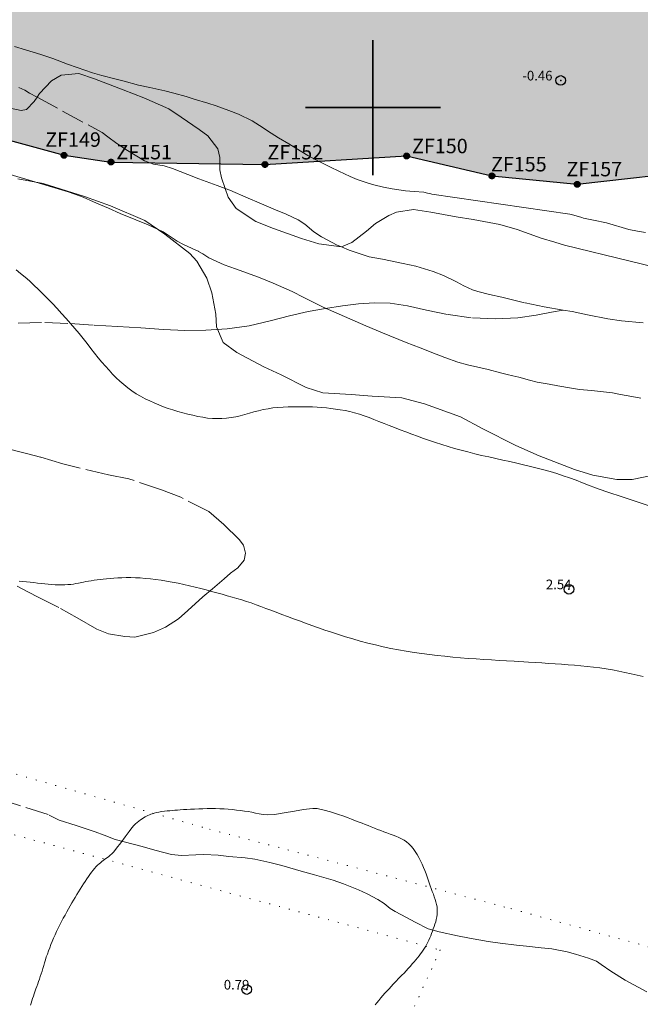
# Model space of a CAD drawing. Extents: x 504127 to 505377, y 1829900 to 1830710.
# Drawn here: x 504363 to 504428, y 1830407 to 1830509 of the extents above; entities that cross this region are included whole.
import ezdxf

# ---------------------------------------------------------------- set-up
doc = ezdxf.new("R2010")
doc.units = 0
doc.header["$MEASUREMENT"] = 0
doc.header["$PDMODE"] = 32
doc.header["$PDSIZE"] = -0.37
for name, pattern in [('ACAD_ISO02W100', [15, 12, -3]), ('DOT2', [3.175, 0, -3.175]), ('HIDDEN', [9.525, 6.35, -3.175])]:
    doc.linetypes.add(name, pattern=pattern)
for name, color, linetype in [('0BUFER', 7, 'Continuous'), ('0E20', 7, 'Continuous'), ('0VERT7', 7, 'Continuous'), ('1TODAS1K', 7, 'Continuous'), ('1VERTICE2', 7, 'Continuous'), ('ARBOLES', 90, 'Continuous'), ('BRECHA', 7, 'Continuous'), ('CERCA', 1, 'Continuous'), ('COTA FOTOGRAMETRICA', 10, 'Continuous'), ('CURVA INTERMEDIA', 17, 'Continuous'), ('CURVA MAESTRA', 17, 'Continuous'), ('DEPRESION INTERMEDIA', 7, 'Continuous'), ('SIMBOLO GRADICULA', 7, 'Continuous'), ('VEREDA', 7, 'Continuous')]:
    doc.layers.add(name, color=color, linetype=linetype)
doc.styles.add('WMF-Times New Roman0', font='TIMES.TTF')
doc.linetypes.add('ZIGZAG', pattern='A,0.00254,-5.08,[131,ltypeshp.shx,S=5.08,R=0,X=-5.08,Y=0],-10.16,[131,ltypeshp.shx,S=5.08,R=180,X=5.08,Y=0],-5.08', length=20.32254)

msp = doc.modelspace()

# ---------------------------------------------------------------- hatches: boundary and pattern name
at = {"linetype": 'Continuous'}
for color, points in [(254, [(504220.553, 1830626.553), (504216.908, 1830625.945), (504206.502, 1830621.622), (504198.266, 1830619.934), (504188.559, 1830622.053), (504161.987, 1830621.025), (504156.806, 1830619.666), (504150.327, 1830616.396), (504150.255, 1830616.384), (504150.255, 1830596.177), (504153.53, 1830596.654), (504164.946, 1830601.125), (504186.784, 1830601.969), (504198.266, 1830599.934), (504210.518, 1830602.029), (504215.214, 1830603.584), (504232.313, 1830597.572), (504236.195, 1830593.98), (504242.211, 1830590.507), (504251.238, 1830582.368), (504258.481, 1830578.098), (504262.304, 1830571.372), (504267.667, 1830558.785), (504272.908, 1830552.921), (504278.621, 1830542.199), (504282.864, 1830536.909), (504287.559, 1830532.659), (504298.652, 1830525.442), (504310.841, 1830519.904), (504317.438, 1830513.928), (504322.511, 1830510.579), (504340.847, 1830502.447), (504367.991, 1830495.049), (504372.854, 1830494.349), (504388.807, 1830494.097), (504403.487, 1830494.979), (504412.334, 1830492.918), (504421.175, 1830492.043), (504434.66, 1830493.578), (504443.733, 1830496.088), (504449.229, 1830499.177), (504457.561, 1830503.86), (504467.511, 1830497.059), (504476.647, 1830487.357), (504484.181, 1830483.021), (504494.748, 1830480.217), (504505.314, 1830479.489), (504518.858, 1830474.31), (504525.804, 1830474.31), (504533.801, 1830476.77), (504539.817, 1830480.243), (504544.282, 1830485.564), (504546.486, 1830491.452), (504566.643, 1830502.316), (504581.067, 1830514.911), (504598.904, 1830532.589), (504609.624, 1830539.96), (504617.454, 1830543.568), (504625.944, 1830545.251), (504650.208, 1830543.968), (504656.393, 1830542.974), (504668.214, 1830539.304), (504683.805, 1830531.702), (504703.039, 1830524.756), (504736.955, 1830507.839), (504745.462, 1830504.49), (504749.976, 1830499.078), (504755.992, 1830495.605), (504771.736, 1830492.774), (504776.843, 1830486.909), (504781.925, 1830482.724), (504814.863, 1830465.307), (504821.295, 1830463.061), (504830.423, 1830461.223), (504851.271, 1830452.584), (504868.16, 1830449.274), (504877.658, 1830446.609), (504882.393, 1830444.033), (504912.307, 1830433.758), (504921.513, 1830428.813), (504926.349, 1830424.904), (504931.586, 1830422.596), (504942.23, 1830415.248), (504953.377, 1830409.984), (504966.671, 1830407.6), (504978.652, 1830409.116), (504986.272, 1830403.624), (504989.637, 1830399.582), (504989.131, 1830398.823), (504981.068, 1830394.057), (504974.914, 1830388.982), (504970.021, 1830386.696), (504963.929, 1830381.331), (504958.068, 1830377.756), (504953.011, 1830371.665), (504947.026, 1830366.736), (504939.297, 1830358.432), (504935.457, 1830355.607), (504923.978, 1830343.423), (504915.508, 1830338.946), (504909.13, 1830335.12), (504898.314, 1830335.001), (504892.295, 1830332.94), (504880.96, 1830335.369), (504868.483, 1830334.92), (504861.956, 1830332.545), (504856.205, 1830327.726), (504852.732, 1830321.71), (504851.83, 1830318.343), (504851.83, 1830311.397), (504854.205, 1830304.87), (504856.29, 1830302.46), (504860.259, 1830297.87), (504866.275, 1830294.397), (504873.775, 1830292.025), (504878.41, 1830286.39), (504884.877, 1830282.147), (504919.22, 1830267.889), (504928.584, 1830266.294), (504939.809, 1830261.595), (504953.947, 1830258.25), (504970.75, 1830251.812), (504987.844, 1830246.366), (504996.086, 1830242.287), (505022.806, 1830232.868), (505035.314, 1830230.168), (505039.061, 1830227.769), (505049.171, 1830221.294), (505061.366, 1830215.929), (505075.261, 1830211.113), (505085.288, 1830203.531), (505095.079, 1830198.179), (505110.219, 1830192.509), (505138.805, 1830184.953), (505146.803, 1830181.521), (505176.954, 1830174.41), (505196.52, 1830168.553), (505215.255, 1830161.431), (505215.255, 1830182.827), (505202.949, 1830187.505), (505182.122, 1830193.74), (505151.394, 1830200.987), (505145.945, 1830203.761), (505117.233, 1830211.239), (505102.093, 1830216.909), (505096.404, 1830220.608), (505084.524, 1830229.07), (505067.915, 1830234.826), (505057.327, 1830239.555), (505050.025, 1830244.886), (505042.275, 1830249.174), (505029.455, 1830251.73), (505002.735, 1830261.149), (504995.553, 1830264.904), (504977.905, 1830270.488), (504959.624, 1830277.492), (504947.533, 1830280.043), (504933.663, 1830285.85), (504925.98, 1830286.712), (504895.394, 1830299.159), (504891.266, 1830301.711), (504887.972, 1830308.148), (504877.988, 1830311.772), (504873.115, 1830313.191), (504871.526, 1830314.87), (504871.956, 1830315.224), (504875.864, 1830314.38), (504880.96, 1830315.369), (504892.719, 1830312.028), (504895.988, 1830312.564), (504901.787, 1830315.305), (504912.701, 1830315.02), (504921.444, 1830318.489), (504926.486, 1830322.374), (504934.305, 1830326.213), (504942.534, 1830332.144), (504943.285, 1830335.263), (504946.785, 1830337.706), (504948.313, 1830340.286), (504952.548, 1830343.324), (504960.246, 1830351.537), (504968.036, 1830358.197), (504970.924, 1830362.435), (504976.577, 1830365.352), (504980.021, 1830369.375), (504985.51, 1830371.797), (504993.792, 1830378.626), (504999.061, 1830381.239), (505003.482, 1830384.619), (505008.708, 1830391.602), (505010.609, 1830399.15), (505007.939, 1830408.237), (505004.693, 1830413.005), (505004.653, 1830413.05), (504999.754, 1830418.56), (504985.754, 1830428.651), (504978.799, 1830429.605), (504968.896, 1830427.476), (504961.366, 1830428.319), (504953.593, 1830431.706), (504941.082, 1830440.344), (504936.349, 1830442.225), (504933.992, 1830444.812), (504920.339, 1830452.146), (504889.233, 1830462.827), (504885.711, 1830464.955), (504872.918, 1830468.722), (504855.118, 1830472.211), (504836.215, 1830480.524), (504827.888, 1830481.943), (504821.456, 1830484.189), (504791.925, 1830500.045), (504784.797, 1830508.229), (504781.305, 1830510.806), (504777.1, 1830512.18), (504762.832, 1830514.399), (504760.379, 1830519.167), (504757.789, 1830521.193), (504745.882, 1830525.736), (504710.926, 1830543.172), (504690.598, 1830550.513), (504675.677, 1830557.928), (504660.969, 1830562.495), (504652.329, 1830563.884), (504624.505, 1830565.355), (504611.239, 1830562.725), (504599.701, 1830557.409), (504586.097, 1830548.054), (504566.989, 1830529.117), (504553.522, 1830517.411), (504525.05, 1830503.032), (504524.344, 1830500.922), (504525.14, 1830499.25), (504527.114, 1830497.888), (504526.961, 1830495.564), (504522.331, 1830494.006), (504509.812, 1830499.302), (504498.744, 1830499.814), (504492.952, 1830500.995), (504489.503, 1830502.678), (504480.841, 1830512.113), (504468.5, 1830520.949), (504461.242, 1830524.018), (504456.061, 1830525.171), (504449.02, 1830524.975), (504444.345, 1830518.821), (504437.982, 1830515.243), (504431.703, 1830513.358), (504422.58, 1830511.994), (504416.873, 1830512.396), (504405.192, 1830515.118), (504387.607, 1830514.061), (504373.25, 1830514.345), (504346.106, 1830521.743), (504330.866, 1830528.75), (504321.787, 1830536.975), (504309.559, 1830542.206), (504298.466, 1830549.423), (504294.223, 1830554.713), (504288.424, 1830566.828), (504284.988, 1830568.785), (504280.32, 1830580.148), (504272.166, 1830594.495), (504267.895, 1830595.713), (504263.649, 1830598.051), (504259.082, 1830601.665), (504253.622, 1830608.064), (504249.051, 1830609.301), (504243.652, 1830614.351), (504234.447, 1830618.646), (504225.396, 1830620.777), (504222.004, 1830625.605)]), (174, [(504367.99, 1830494.75), (504367.94, 1830494.75), (504367.89, 1830494.77), (504367.84, 1830494.79), (504367.8, 1830494.82), (504367.76, 1830494.86), (504367.73, 1830494.9), (504367.71, 1830494.95), (504367.7, 1830495), (504367.69, 1830495.05), (504367.7, 1830495.1), (504367.71, 1830495.15), (504367.73, 1830495.2), (504367.76, 1830495.24), (504367.8, 1830495.28), (504367.84, 1830495.31), (504367.89, 1830495.33), (504367.94, 1830495.34), (504367.99, 1830495.35), (504368.04, 1830495.34), (504368.09, 1830495.33), (504368.14, 1830495.31), (504368.18, 1830495.28), (504368.22, 1830495.24), (504368.25, 1830495.2), (504368.27, 1830495.15), (504368.29, 1830495.1), (504368.29, 1830495.05), (504368.29, 1830495), (504368.27, 1830494.95), (504368.25, 1830494.9), (504368.22, 1830494.86), (504368.18, 1830494.82), (504368.14, 1830494.79), (504368.09, 1830494.77), (504368.04, 1830494.75)]), (174, [(504403.49, 1830494.68), (504403.44, 1830494.68), (504403.38, 1830494.7), (504403.34, 1830494.72), (504403.29, 1830494.75), (504403.26, 1830494.79), (504403.23, 1830494.83), (504403.21, 1830494.88), (504403.19, 1830494.93), (504403.19, 1830494.98), (504403.19, 1830495.03), (504403.21, 1830495.08), (504403.23, 1830495.13), (504403.26, 1830495.17), (504403.29, 1830495.21), (504403.34, 1830495.24), (504403.38, 1830495.26), (504403.44, 1830495.27), (504403.49, 1830495.28), (504403.54, 1830495.27), (504403.59, 1830495.26), (504403.64, 1830495.24), (504403.68, 1830495.21), (504403.72, 1830495.17), (504403.75, 1830495.13), (504403.77, 1830495.08), (504403.78, 1830495.03), (504403.79, 1830494.98), (504403.78, 1830494.93), (504403.77, 1830494.88), (504403.75, 1830494.83), (504403.72, 1830494.79), (504403.68, 1830494.75), (504403.64, 1830494.72), (504403.59, 1830494.7), (504403.54, 1830494.68)]), (174, [(504372.85, 1830494.05), (504372.8, 1830494.05), (504372.75, 1830494.07), (504372.7, 1830494.09), (504372.66, 1830494.12), (504372.62, 1830494.16), (504372.59, 1830494.2), (504372.57, 1830494.25), (504372.56, 1830494.3), (504372.55, 1830494.35), (504372.56, 1830494.4), (504372.57, 1830494.45), (504372.59, 1830494.5), (504372.62, 1830494.54), (504372.66, 1830494.58), (504372.7, 1830494.61), (504372.75, 1830494.63), (504372.8, 1830494.64), (504372.85, 1830494.65), (504372.91, 1830494.64), (504372.96, 1830494.63), (504373, 1830494.61), (504373.05, 1830494.58), (504373.08, 1830494.54), (504373.11, 1830494.5), (504373.14, 1830494.45), (504373.15, 1830494.4), (504373.15, 1830494.35), (504373.15, 1830494.3), (504373.14, 1830494.25), (504373.11, 1830494.2), (504373.08, 1830494.16), (504373.05, 1830494.12), (504373, 1830494.09), (504372.96, 1830494.07), (504372.91, 1830494.05)]), (174, [(504388.81, 1830493.8), (504388.75, 1830493.8), (504388.7, 1830493.82), (504388.66, 1830493.84), (504388.61, 1830493.87), (504388.58, 1830493.9), (504388.55, 1830493.95), (504388.53, 1830493.99), (504388.51, 1830494.04), (504388.51, 1830494.1), (504388.51, 1830494.15), (504388.53, 1830494.2), (504388.55, 1830494.25), (504388.58, 1830494.29), (504388.61, 1830494.33), (504388.66, 1830494.36), (504388.7, 1830494.38), (504388.75, 1830494.39), (504388.81, 1830494.4), (504388.86, 1830494.39), (504388.91, 1830494.38), (504388.96, 1830494.36), (504389, 1830494.33), (504389.04, 1830494.29), (504389.07, 1830494.25), (504389.09, 1830494.2), (504389.1, 1830494.15), (504389.11, 1830494.1), (504389.1, 1830494.04), (504389.09, 1830493.99), (504389.07, 1830493.95), (504389.04, 1830493.9), (504389, 1830493.87), (504388.96, 1830493.84), (504388.91, 1830493.82), (504388.86, 1830493.8)]), (174, [(504412.33, 1830492.62), (504412.28, 1830492.62), (504412.23, 1830492.64), (504412.18, 1830492.66), (504412.14, 1830492.69), (504412.1, 1830492.73), (504412.07, 1830492.77), (504412.05, 1830492.82), (504412.04, 1830492.87), (504412.03, 1830492.92), (504412.04, 1830492.97), (504412.05, 1830493.02), (504412.07, 1830493.07), (504412.1, 1830493.11), (504412.14, 1830493.15), (504412.18, 1830493.18), (504412.23, 1830493.2), (504412.28, 1830493.21), (504412.33, 1830493.22), (504412.39, 1830493.21), (504412.44, 1830493.2), (504412.48, 1830493.18), (504412.53, 1830493.15), (504412.56, 1830493.11), (504412.59, 1830493.07), (504412.62, 1830493.02), (504412.63, 1830492.97), (504412.63, 1830492.92), (504412.63, 1830492.87), (504412.62, 1830492.82), (504412.59, 1830492.77), (504412.56, 1830492.72), (504412.53, 1830492.69), (504412.48, 1830492.66), (504412.44, 1830492.64), (504412.39, 1830492.62)]), (174, [(504421.17, 1830491.74), (504421.12, 1830491.75), (504421.07, 1830491.76), (504421.02, 1830491.78), (504420.98, 1830491.81), (504420.94, 1830491.85), (504420.91, 1830491.89), (504420.89, 1830491.94), (504420.88, 1830491.99), (504420.87, 1830492.04), (504420.88, 1830492.1), (504420.89, 1830492.15), (504420.91, 1830492.19), (504420.94, 1830492.24), (504420.98, 1830492.27), (504421.02, 1830492.3), (504421.07, 1830492.33), (504421.12, 1830492.34), (504421.17, 1830492.34), (504421.23, 1830492.34), (504421.28, 1830492.33), (504421.32, 1830492.3), (504421.37, 1830492.27), (504421.4, 1830492.24), (504421.43, 1830492.19), (504421.46, 1830492.15), (504421.47, 1830492.1), (504421.47, 1830492.04), (504421.47, 1830491.99), (504421.46, 1830491.94), (504421.43, 1830491.89), (504421.4, 1830491.85), (504421.37, 1830491.81), (504421.32, 1830491.78), (504421.28, 1830491.76), (504421.23, 1830491.75)])]:
    msp.add_hatch(color=color, dxfattribs=at).paths.add_polyline_path(points)

# ---------------------------------------------------------------- linework, layer by layer
at = {"layer": '0BUFER'}
msp.add_lwpolyline([(504322.511, 1830510.579), (504340.847, 1830502.447), (504367.991, 1830495.049), (504372.854, 1830494.349), (504388.807, 1830494.097), (504403.487, 1830494.979), (504412.334, 1830492.918), (504421.175, 1830492.043), (504434.66, 1830493.578)], dxfattribs=at)
at = {"layer": '0E20', "linetype": 'Continuous', "lineweight": 20, "ltscale": 0.5}
for points in [[(504367.99, 1830495.05), (504340.85, 1830502.45)], [(504372.85, 1830494.35), (504367.99, 1830495.05)], [(504388.81, 1830494.1), (504372.85, 1830494.35)], [(504403.49, 1830494.98), (504388.81, 1830494.1)], [(504412.33, 1830492.92), (504403.49, 1830494.98)], [(504434.66, 1830493.58), (504421.17, 1830492.04)], [(504421.17, 1830492.04), (504412.33, 1830492.92)]]:
    msp.add_lwpolyline(points, dxfattribs=at)
at = {"layer": '0VERT7', "color": 174}
for points in [[(504367.99, 1830494.75), (504367.94, 1830494.75), (504367.89, 1830494.77), (504367.84, 1830494.79), (504367.8, 1830494.82), (504367.76, 1830494.86), (504367.73, 1830494.9), (504367.71, 1830494.95), (504367.7, 1830495), (504367.69, 1830495.05), (504367.7, 1830495.1), (504367.71, 1830495.15), (504367.73, 1830495.2), (504367.76, 1830495.24), (504367.8, 1830495.28), (504367.84, 1830495.31), (504367.89, 1830495.33), (504367.94, 1830495.34), (504367.99, 1830495.35), (504368.04, 1830495.34), (504368.09, 1830495.33), (504368.14, 1830495.31), (504368.18, 1830495.28), (504368.22, 1830495.24), (504368.25, 1830495.2), (504368.27, 1830495.15), (504368.29, 1830495.1), (504368.29, 1830495.05), (504368.29, 1830495), (504368.27, 1830494.95), (504368.25, 1830494.9), (504368.22, 1830494.86), (504368.18, 1830494.82), (504368.14, 1830494.79), (504368.09, 1830494.77), (504368.04, 1830494.75), (504367.99, 1830494.75)], [(504403.49, 1830494.68), (504403.44, 1830494.68), (504403.38, 1830494.7), (504403.34, 1830494.72), (504403.29, 1830494.75), (504403.26, 1830494.79), (504403.23, 1830494.83), (504403.21, 1830494.88), (504403.19, 1830494.93), (504403.19, 1830494.98), (504403.19, 1830495.03), (504403.21, 1830495.08), (504403.23, 1830495.13), (504403.26, 1830495.17), (504403.29, 1830495.21), (504403.34, 1830495.24), (504403.38, 1830495.26), (504403.44, 1830495.27), (504403.49, 1830495.28), (504403.54, 1830495.27), (504403.59, 1830495.26), (504403.64, 1830495.24), (504403.68, 1830495.21), (504403.72, 1830495.17), (504403.75, 1830495.13), (504403.77, 1830495.08), (504403.78, 1830495.03), (504403.79, 1830494.98), (504403.78, 1830494.93), (504403.77, 1830494.88), (504403.75, 1830494.83), (504403.72, 1830494.79), (504403.68, 1830494.75), (504403.64, 1830494.72), (504403.59, 1830494.7), (504403.54, 1830494.68), (504403.49, 1830494.68)], [(504372.85, 1830494.05), (504372.8, 1830494.05), (504372.75, 1830494.07), (504372.7, 1830494.09), (504372.66, 1830494.12), (504372.62, 1830494.16), (504372.59, 1830494.2), (504372.57, 1830494.25), (504372.56, 1830494.3), (504372.55, 1830494.35), (504372.56, 1830494.4), (504372.57, 1830494.45), (504372.59, 1830494.5), (504372.62, 1830494.54), (504372.66, 1830494.58), (504372.7, 1830494.61), (504372.75, 1830494.63), (504372.8, 1830494.64), (504372.85, 1830494.65), (504372.91, 1830494.64), (504372.96, 1830494.63), (504373, 1830494.61), (504373.05, 1830494.58), (504373.08, 1830494.54), (504373.11, 1830494.5), (504373.14, 1830494.45), (504373.15, 1830494.4), (504373.15, 1830494.35), (504373.15, 1830494.3), (504373.14, 1830494.25), (504373.11, 1830494.2), (504373.08, 1830494.16), (504373.05, 1830494.12), (504373, 1830494.09), (504372.96, 1830494.07), (504372.91, 1830494.05), (504372.85, 1830494.05)], [(504388.81, 1830493.8), (504388.75, 1830493.8), (504388.7, 1830493.82), (504388.66, 1830493.84), (504388.61, 1830493.87), (504388.58, 1830493.9), (504388.55, 1830493.95), (504388.53, 1830493.99), (504388.51, 1830494.04), (504388.51, 1830494.1), (504388.51, 1830494.15), (504388.53, 1830494.2), (504388.55, 1830494.25), (504388.58, 1830494.29), (504388.61, 1830494.33), (504388.66, 1830494.36), (504388.7, 1830494.38), (504388.75, 1830494.39), (504388.81, 1830494.4), (504388.86, 1830494.39), (504388.91, 1830494.38), (504388.96, 1830494.36), (504389, 1830494.33), (504389.04, 1830494.29), (504389.07, 1830494.25), (504389.09, 1830494.2), (504389.1, 1830494.15), (504389.11, 1830494.1), (504389.1, 1830494.04), (504389.09, 1830493.99), (504389.07, 1830493.95), (504389.04, 1830493.9), (504389, 1830493.87), (504388.96, 1830493.84), (504388.91, 1830493.82), (504388.86, 1830493.8), (504388.81, 1830493.8)], [(504412.33, 1830492.62), (504412.28, 1830492.62), (504412.23, 1830492.64), (504412.18, 1830492.66), (504412.14, 1830492.69), (504412.1, 1830492.73), (504412.07, 1830492.77), (504412.05, 1830492.82), (504412.04, 1830492.87), (504412.03, 1830492.92), (504412.04, 1830492.97), (504412.05, 1830493.02), (504412.07, 1830493.07), (504412.1, 1830493.11), (504412.14, 1830493.15), (504412.18, 1830493.18), (504412.23, 1830493.2), (504412.28, 1830493.21), (504412.33, 1830493.22), (504412.39, 1830493.21), (504412.44, 1830493.2), (504412.48, 1830493.18), (504412.53, 1830493.15), (504412.56, 1830493.11), (504412.59, 1830493.07), (504412.62, 1830493.02), (504412.63, 1830492.97), (504412.63, 1830492.92), (504412.63, 1830492.87), (504412.62, 1830492.82), (504412.59, 1830492.77), (504412.56, 1830492.72), (504412.53, 1830492.69), (504412.48, 1830492.66), (504412.44, 1830492.64), (504412.39, 1830492.62), (504412.33, 1830492.62)], [(504421.17, 1830491.74), (504421.12, 1830491.75), (504421.07, 1830491.76), (504421.02, 1830491.78), (504420.98, 1830491.81), (504420.94, 1830491.85), (504420.91, 1830491.89), (504420.89, 1830491.94), (504420.88, 1830491.99), (504420.87, 1830492.04), (504420.88, 1830492.1), (504420.89, 1830492.15), (504420.91, 1830492.19), (504420.94, 1830492.24), (504420.98, 1830492.27), (504421.02, 1830492.3), (504421.07, 1830492.33), (504421.12, 1830492.34), (504421.17, 1830492.34), (504421.23, 1830492.34), (504421.28, 1830492.33), (504421.32, 1830492.3), (504421.37, 1830492.27), (504421.4, 1830492.24), (504421.43, 1830492.19), (504421.46, 1830492.15), (504421.47, 1830492.1), (504421.47, 1830492.04), (504421.47, 1830491.99), (504421.46, 1830491.94), (504421.43, 1830491.89), (504421.4, 1830491.85), (504421.37, 1830491.81), (504421.32, 1830491.78), (504421.28, 1830491.76), (504421.23, 1830491.75), (504421.17, 1830491.74)]]:
    msp.add_lwpolyline(points, dxfattribs=at)
at = {"layer": 'ARBOLES', "color": 3, "linetype": 'ZIGZAG', "lineweight": 9, "ltscale": 0.05}
for points in [[(504360.574, 1830500.319), (504363.533, 1830499.699), (504364.111, 1830499.792), (504364.883, 1830500.62), (504365.196, 1830501.065), (504365.461, 1830501.442), (504366.693, 1830502.765), (504367.704, 1830503.363), (504369.507, 1830503.533), (504371.142, 1830502.973), (504374.104, 1830501.842), (504376.25, 1830501.018), (504378.844, 1830499.871), (504380.12, 1830498.996), (504381.992, 1830497.709), (504382.901, 1830497.086), (504383.928, 1830495.728), (504384.128, 1830494.833), (504384.136, 1830493.559), (504384.307, 1830492.731), (504384.687, 1830491.604), (504384.984, 1830490.725), (504385.837, 1830489.538), (504387.882, 1830488.177), (504389.687, 1830487.463), (504392.592, 1830486.409), (504394.39, 1830485.863), (504396.737, 1830485.557), (504397.828, 1830486.021), (504399.322, 1830487.198), (504400.262, 1830487.967), (504401.652, 1830488.807), (504402.435, 1830489.143), (504404.22, 1830489.435), (504405.988, 1830489.163), (504408.636, 1830488.658), (504410.405, 1830488.402), (504413.143, 1830487.863), (504414.943, 1830487.365), (504417.432, 1830486.467), (504418.84, 1830486.029), (504419.872, 1830485.737), (504433.46, 1830482.409)], [(504429.061, 1830461.873), (504426.852, 1830461.435), (504425.296, 1830461.437), (504422.775, 1830461.887), (504420.876, 1830462.484), (504417.238, 1830463.894), (504414.811, 1830464.965), (504411.379, 1830466.707), (504409.074, 1830467.922), (504405.353, 1830469.288), (504402.995, 1830469.915), (504399.923, 1830470.076), (504397.759, 1830470.233), (504394.812, 1830470.432), (504393.087, 1830470.972), (504390.494, 1830472.305), (504388.682, 1830473.125), (504385.881, 1830474.588), (504384.493, 1830475.654), (504383.786, 1830477.272), (504383.719, 1830478.564), (504383.301, 1830480.798), (504382.802, 1830482.318), (504381.76, 1830484.061), (504381.017, 1830484.871), (504378.443, 1830486.887), (504376.361, 1830488.283), (504372.792, 1830489.826), (504370.099, 1830490.792), (504365.837, 1830492.133), (504363.191, 1830492.626)]]:
    msp.add_lwpolyline(points, dxfattribs=at)
at = {"layer": 'BRECHA', "color": 1, "linetype": 'HIDDEN', "lineweight": 5, "ltscale": 0.4, "elevation": 0.003}
msp.add_lwpolyline([(504423.67, 1830411.168), (504424.651, 1830410.444), (504426.137, 1830409.524), (504428.849, 1830408.06), (504430.093, 1830407.598), (504431.344, 1830407.249), (504432.93, 1830406.824), (504434.547, 1830406.402), (504436.091, 1830405.949), (504437.453, 1830405.491), (504438.736, 1830404.988), (504439.826, 1830404.531), (504440.691, 1830404.193), (504441.45, 1830403.895), (504442.131, 1830403.628), (504442.666, 1830403.374), (504442.881, 1830403.271)], dxfattribs=at)
at = {"layer": 'CERCA', "color": 1, "linetype": 'DOT2', "lineweight": 20, "ltscale": 0.3, "elevation": 0.003}
for points in [[(504150.255, 1830499.248), (504154.091, 1830497.619), (504170.285, 1830491.908), (504214.641, 1830477.075), (504254.895, 1830463.686), (504278.533, 1830456.21), (504278.683, 1830456.162), (504308.736, 1830446.657), (504350.887, 1830434.326), (504383.051, 1830425.182), (504414.307, 1830416.945), (504468.186, 1830401.96)], [(504387.029, 1830370.293), (504385.692, 1830367.422), (504366.468, 1830373.754), (504364.757, 1830374.469), (504347, 1830380.685), (504343.777, 1830382.992), (504338.507, 1830383.334), (504328.622, 1830386.332), (504345.567, 1830429.274), (504406.971, 1830412.655), (504392.297, 1830380.49)]]:
    msp.add_lwpolyline(points, dxfattribs=at)
at = {"layer": 'COTA FOTOGRAMETRICA'}
for p in [(504419.462, 1830502.811, -0.465), (504420.314, 1830450.059, 2.537), (504386.929, 1830408.555, 0.79)]:
    msp.add_point(p, dxfattribs=at)
at = {"layer": 'CURVA INTERMEDIA', "color": 17, "linetype": 'Continuous', "lineweight": 9}
for points, elevation in [([(504427.779, 1830469.858), (504426.844, 1830470.046), (504425.648, 1830470.266), (504424.836, 1830470.433), (504423.596, 1830470.555), (504422.637, 1830470.654), (504421.411, 1830470.77), (504420.586, 1830470.904), (504419.176, 1830471.152), (504418.264, 1830471.315), (504417.011, 1830471.545), (504416.224, 1830471.72), (504415.114, 1830472.037), (504414.499, 1830472.172), (504414.37, 1830472.222), (504414.06, 1830472.299), (504413.238, 1830472.51), (504411.961, 1830472.848), (504411.19, 1830473.005), (504409.813, 1830473.311), (504408.809, 1830473.603), (504407.441, 1830474.103), (504406.54, 1830474.448), (504404.912, 1830475.093), (504403.431, 1830475.653), (504400.999, 1830476.655), (504399.257, 1830477.36), (504396.499, 1830478.581), (504394.834, 1830479.317), (504392.842, 1830480.323), (504391.634, 1830480.935), (504389.66, 1830481.791), (504388.15, 1830482.401), (504385.756, 1830483.262), (504384.583, 1830483.685), (504383.012, 1830484.407), (504382.357, 1830484.821), (504381.935, 1830485.089), (504381.928, 1830485.113), (504381.64, 1830485.204), (504380.358, 1830485.796), (504379.72, 1830486.143), (504378.883, 1830486.693), (504378.253, 1830487.103), (504376.715, 1830487.855), (504375.422, 1830488.375), (504373.824, 1830489.013), (504372.599, 1830489.556), (504371.764, 1830489.93), (504371.029, 1830490.238), (504369.959, 1830490.699), (504369.1, 1830491.011), (504368.431, 1830491.25), (504368.064, 1830491.365), (504353.692, 1830495.661)], 1.05), ([(504428.849, 1830458.633), (504426.022, 1830459.556), (504424.154, 1830460.185), (504423.061, 1830460.575), (504422.353, 1830460.847), (504421.704, 1830461.1), (504421.05, 1830461.351), (504420.39, 1830461.595), (504419.726, 1830461.828), (504419.057, 1830462.048), (504418.382, 1830462.253), (504417.701, 1830462.443), (504417.013, 1830462.622), (504416.318, 1830462.793), (504415.614, 1830462.959), (504414.903, 1830463.124), (504414.184, 1830463.286), (504413.459, 1830463.448), (504412.73, 1830463.61), (504411.999, 1830463.774), (504411.269, 1830463.941), (504410.546, 1830464.113), (504409.834, 1830464.29), (504409.137, 1830464.473), (504408.455, 1830464.664), (504407.786, 1830464.86), (504407.13, 1830465.062), (504406.486, 1830465.269), (504405.854, 1830465.481), (504405.234, 1830465.698), (504404.623, 1830465.919), (504404.018, 1830466.141), (504403.419, 1830466.365), (504402.828, 1830466.588), (504402.251, 1830466.811), (504401.693, 1830467.032), (504401.152, 1830467.251), (504400.624, 1830467.464), (504400.107, 1830467.669), (504399.597, 1830467.864), (504399.094, 1830468.045), (504398.595, 1830468.21), (504398.098, 1830468.356), (504397.604, 1830468.482), (504397.111, 1830468.587), (504396.621, 1830468.673), (504396.136, 1830468.745), (504395.655, 1830468.805), (504395.178, 1830468.856), (504394.7, 1830468.897), (504394.219, 1830468.929), (504393.734, 1830468.954), (504393.243, 1830468.972), (504392.747, 1830468.983), (504392.244, 1830468.987), (504391.732, 1830468.984), (504391.212, 1830468.973), (504390.687, 1830468.95), (504390.163, 1830468.911), (504389.644, 1830468.854), (504389.134, 1830468.779), (504388.634, 1830468.684), (504388.146, 1830468.572), (504387.667, 1830468.447), (504387.195, 1830468.314), (504386.724, 1830468.179), (504386.254, 1830468.051), (504385.779, 1830467.939), (504385.299, 1830467.852), (504384.816, 1830467.791), (504384.333, 1830467.755), (504383.851, 1830467.746), (504383.367, 1830467.764), (504382.874, 1830467.81), (504382.368, 1830467.887), (504381.852, 1830467.986), (504381.331, 1830468.1), (504380.809, 1830468.223), (504380.29, 1830468.354), (504379.778, 1830468.494), (504379.276, 1830468.646), (504378.784, 1830468.808), (504378.298, 1830468.984), (504377.817, 1830469.172), (504377.341, 1830469.373), (504376.867, 1830469.587), (504376.396, 1830469.814), (504375.929, 1830470.06), (504375.47, 1830470.327), (504375.022, 1830470.621), (504374.589, 1830470.938), (504374.174, 1830471.273), (504373.779, 1830471.622), (504373.399, 1830471.986), (504373.026, 1830472.365), (504372.653, 1830472.761), (504372.281, 1830473.176), (504371.906, 1830473.609), (504371.53, 1830474.063), (504371.15, 1830474.536), (504370.764, 1830475.026), (504370.371, 1830475.53), (504369.967, 1830476.044), (504369.549, 1830476.564), (504369.116, 1830477.086), (504368.669, 1830477.609), (504368.209, 1830478.131), (504367.739, 1830478.653), (504367.261, 1830479.171), (504366.778, 1830479.684), (504366.292, 1830480.189), (504365.809, 1830480.681), (504365.334, 1830481.153), (504364.871, 1830481.601), (504364.413, 1830482.026), (504363.955, 1830482.428), (504363.49, 1830482.81), (504363.018, 1830483.172)], 2.057), ([(504363.344, 1830450.888), (504363.731, 1830450.856), (504364.114, 1830450.823), (504364.495, 1830450.788), (504364.873, 1830450.749), (504365.248, 1830450.705), (504365.62, 1830450.659), (504365.989, 1830450.616), (504366.353, 1830450.579), (504366.713, 1830450.55), (504367.067, 1830450.529), (504367.415, 1830450.517), (504367.752, 1830450.514), (504368.077, 1830450.521), (504368.385, 1830450.538), (504368.679, 1830450.564), (504368.958, 1830450.599), (504369.224, 1830450.642), (504369.483, 1830450.691), (504369.999, 1830450.796), (504370.263, 1830450.848), (504370.535, 1830450.898), (504370.815, 1830450.944), (504371.106, 1830450.988), (504371.407, 1830451.029), (504371.722, 1830451.069), (504372.052, 1830451.107), (504372.398, 1830451.142), (504372.764, 1830451.175), (504373.149, 1830451.205), (504373.556, 1830451.23), (504373.983, 1830451.25), (504374.431, 1830451.262), (504374.898, 1830451.263), (504375.383, 1830451.251), (504375.885, 1830451.225), (504376.403, 1830451.185), (504376.936, 1830451.131), (504377.483, 1830451.064), (504378.047, 1830450.985), (504378.625, 1830450.894), (504379.213, 1830450.792), (504379.805, 1830450.679), (504380.398, 1830450.555), (504380.987, 1830450.421), (504381.572, 1830450.279), (504382.152, 1830450.131), (504382.723, 1830449.98), (504383.285, 1830449.83), (504383.834, 1830449.681), (504384.371, 1830449.536), (504384.896, 1830449.392), (504385.408, 1830449.25), (504385.911, 1830449.106), (504386.407, 1830448.957), (504386.899, 1830448.799), (504387.392, 1830448.633), (504387.888, 1830448.457), (504388.39, 1830448.272), (504388.904, 1830448.079), (504389.433, 1830447.877), (504389.983, 1830447.668), (504390.552, 1830447.451), (504391.143, 1830447.228), (504391.755, 1830447), (504392.384, 1830446.769), (504393.027, 1830446.535), (504393.68, 1830446.301), (504394.345, 1830446.067), (504395.022, 1830445.832), (504395.713, 1830445.597), (504396.421, 1830445.364), (504397.151, 1830445.134), (504397.905, 1830444.91), (504398.678, 1830444.692), (504399.464, 1830444.483), (504400.259, 1830444.284), (504401.058, 1830444.098), (504401.86, 1830443.927), (504402.662, 1830443.773), (504403.463, 1830443.633), (504404.263, 1830443.508), (504405.062, 1830443.394), (504405.86, 1830443.292), (504406.66, 1830443.198), (504407.462, 1830443.112), (504408.267, 1830443.033), (504409.074, 1830442.96), (504409.884, 1830442.893), (504410.691, 1830442.831), (504411.495, 1830442.775), (504412.29, 1830442.724), (504413.077, 1830442.676), (504413.855, 1830442.631), (504414.623, 1830442.588), (504416.111, 1830442.505), (504416.825, 1830442.462), (504417.52, 1830442.419), (504418.205, 1830442.372), (504418.884, 1830442.323), (504419.558, 1830442.273), (504420.226, 1830442.223), (504420.889, 1830442.174), (504421.549, 1830442.122), (504422.207, 1830442.061), (504422.866, 1830441.988), (504423.524, 1830441.901), (504424.18, 1830441.802), (504424.832, 1830441.692), (504425.478, 1830441.571), (504426.118, 1830441.441), (504426.753, 1830441.304), (504427.383, 1830441.16), (504428.009, 1830441.01)], 2.057)]:
    msp.add_lwpolyline(points, dxfattribs=dict(at, elevation=elevation))
at = {"layer": 'CURVA MAESTRA', "color": 17, "linetype": 'Continuous', "lineweight": 13, "elevation": 0.026}
for points in [[(504362.851, 1830506.337), (504363.99, 1830505.998), (504365.595, 1830505.505), (504366.815, 1830505.09), (504368.337, 1830504.509), (504369.363, 1830504.148), (504370.955, 1830503.605), (504371.92, 1830503.311), (504373.271, 1830502.966), (504374.21, 1830502.732), (504375.712, 1830502.312), (504376.898, 1830502.064), (504378.432, 1830501.725), (504379.37, 1830501.502), (504380.65, 1830501.146), (504381.485, 1830500.882), (504382.9, 1830500.462), (504383.767, 1830500.185), (504385.066, 1830499.707), (504386.069, 1830499.3), (504387.486, 1830498.617), (504388.258, 1830498.124), (504389.469, 1830497.335), (504390.219, 1830496.868), (504391.273, 1830496.239), (504392.007, 1830495.788)], [(504392.007, 1830495.788), (504393.255, 1830495.023), (504394.169, 1830494.53), (504395.6, 1830493.814), (504396.466, 1830493.406), (504397.651, 1830492.846), (504398.362, 1830492.547), (504399.419, 1830492.18), (504400.087, 1830491.98), (504401.108, 1830491.731), (504401.984, 1830491.576), (504403.361, 1830491.369), (504404.268, 1830491.29), (504405.263, 1830491.215), (504405.672, 1830491.138), (504405.989, 1830491.053), (504406.112, 1830491.016), (504420.424, 1830488.93), (504420.594, 1830488.902), (504421.66, 1830488.586), (504421.822, 1830488.523), (504422.848, 1830488.315), (504424.201, 1830488.046), (504426.528, 1830487.365), (504427.432, 1830487.183), (504428.266, 1830487.045)]]:
    msp.add_lwpolyline(points, dxfattribs=at)
at = {"layer": 'DEPRESION INTERMEDIA', "color": 17, "linetype": 'Continuous', "lineweight": 9, "elevation": 1.016}
for points in [[(504364.501, 1830406.93), (504364.574, 1830407.158), (504364.65, 1830407.386), (504364.729, 1830407.617), (504364.812, 1830407.855), (504364.899, 1830408.104), (504365.08, 1830408.619), (504365.171, 1830408.877), (504365.262, 1830409.134), (504365.352, 1830409.389), (504365.441, 1830409.644), (504365.53, 1830409.903), (504365.619, 1830410.173), (504365.707, 1830410.458), (504365.795, 1830410.752), (504365.881, 1830411.047), (504365.965, 1830411.339), (504366.054, 1830411.631), (504366.15, 1830411.929), (504366.26, 1830412.236), (504366.38, 1830412.553), (504366.507, 1830412.879), (504366.638, 1830413.212), (504366.773, 1830413.551), (504366.914, 1830413.893), (504367.063, 1830414.237), (504367.22, 1830414.583), (504367.385, 1830414.927), (504367.559, 1830415.27), (504367.737, 1830415.61), (504367.916, 1830415.948), (504368.091, 1830416.282), (504368.264, 1830416.61), (504368.436, 1830416.928), (504368.609, 1830417.235), (504368.785, 1830417.533), (504368.963, 1830417.824), (504369.142, 1830418.113), (504369.321, 1830418.399), (504369.495, 1830418.683), (504369.664, 1830418.965), (504369.829, 1830419.241), (504369.995, 1830419.51), (504370.166, 1830419.769), (504370.339, 1830420.018), (504370.51, 1830420.26), (504370.677, 1830420.494), (504370.839, 1830420.719), (504370.999, 1830420.929), (504371.159, 1830421.121), (504371.316, 1830421.295), (504371.47, 1830421.45), (504371.62, 1830421.585), (504371.767, 1830421.705), (504371.91, 1830421.816), (504372.053, 1830421.922), (504372.194, 1830422.026), (504372.336, 1830422.13), (504372.478, 1830422.238), (504372.623, 1830422.351), (504372.772, 1830422.473), (504372.932, 1830422.618), (504373.141, 1830422.841), (504373.444, 1830423.212), (504373.861, 1830423.763), (504374.324, 1830424.387), (504374.737, 1830424.944), (504375.032, 1830425.328), (504375.237, 1830425.57), (504375.4, 1830425.737), (504375.564, 1830425.883), (504375.733, 1830426.021), (504375.903, 1830426.149), (504376.07, 1830426.266), (504376.232, 1830426.372), (504376.389, 1830426.464), (504376.541, 1830426.543), (504376.689, 1830426.611), (504376.833, 1830426.67), (504376.978, 1830426.726), (504377.138, 1830426.781), (504377.327, 1830426.837), (504377.557, 1830426.898), (504377.82, 1830426.957), (504378.104, 1830427.009), (504378.395, 1830427.047), (504378.684, 1830427.076), (504378.959, 1830427.099), (504379.216, 1830427.121), (504379.468, 1830427.143), (504379.735, 1830427.165), (504380.033, 1830427.189), (504380.364, 1830427.213), (504380.724, 1830427.234), (504381.113, 1830427.251), (504381.522, 1830427.266), (504381.947, 1830427.281), (504382.379, 1830427.297), (504382.816, 1830427.312), (504383.256, 1830427.32), (504383.695, 1830427.319), (504384.134, 1830427.308), (504384.572, 1830427.286), (504385.008, 1830427.253), (504385.439, 1830427.212), (504385.864, 1830427.165), (504386.277, 1830427.115), (504386.682, 1830427.061), (504387.078, 1830426.999), (504387.467, 1830426.93), (504387.849, 1830426.854), (504388.223, 1830426.774), (504388.61, 1830426.701), (504389.103, 1830426.667), (504389.816, 1830426.713)], [(504389.816, 1830426.713), (504390.801, 1830426.859), (504391.881, 1830427.053), (504392.814, 1830427.22), (504393.424, 1830427.306), (504393.777, 1830427.328), (504394.002, 1830427.321), (504394.218, 1830427.31), (504394.51, 1830427.269), (504394.957, 1830427.163), (504395.599, 1830426.972), (504396.322, 1830426.737), (504396.974, 1830426.515), (504397.444, 1830426.348), (504397.772, 1830426.227), (504398.035, 1830426.124), (504398.3, 1830426.021), (504398.579, 1830425.911), (504398.873, 1830425.796), (504399.181, 1830425.676), (504399.499, 1830425.551), (504399.824, 1830425.423), (504400.153, 1830425.295), (504400.483, 1830425.165), (504400.812, 1830425.037), (504401.137, 1830424.91), (504401.459, 1830424.786), (504401.774, 1830424.667), (504402.083, 1830424.555), (504402.385, 1830424.444), (504402.678, 1830424.326), (504402.962, 1830424.195), (504403.234, 1830424.045), (504403.492, 1830423.871), (504403.732, 1830423.668), (504403.957, 1830423.436), (504404.17, 1830423.173), (504404.374, 1830422.881), (504404.57, 1830422.567), (504404.756, 1830422.238), (504404.933, 1830421.903), (504405.098, 1830421.564), (504405.25, 1830421.224), (504405.387, 1830420.887), (504405.511, 1830420.556), (504405.626, 1830420.231), (504405.735, 1830419.915), (504405.84, 1830419.607), (504405.944, 1830419.308), (504406.051, 1830419.016), (504406.158, 1830418.73), (504406.263, 1830418.451), (504406.363, 1830418.176), (504406.455, 1830417.906), (504406.534, 1830417.639), (504406.599, 1830417.376), (504406.645, 1830417.114), (504406.67, 1830416.854), (504406.673, 1830416.595), (504406.656, 1830416.338), (504406.62, 1830416.083), (504406.569, 1830415.833), (504406.505, 1830415.586), (504406.43, 1830415.341), (504406.346, 1830415.099), (504406.257, 1830414.858), (504406.166, 1830414.616), (504406.078, 1830414.375), (504405.989, 1830414.136), (504405.897, 1830413.904), (504405.8, 1830413.681), (504405.697, 1830413.466), (504405.588, 1830413.256), (504405.474, 1830413.05), (504405.352, 1830412.845), (504405.223, 1830412.644), (504405.085, 1830412.446), (504404.939, 1830412.249), (504404.784, 1830412.051), (504404.621, 1830411.849), (504404.45, 1830411.642), (504404.269, 1830411.429), (504404.079, 1830411.209), (504403.879, 1830410.981), (504403.67, 1830410.747), (504403.453, 1830410.509), (504403.229, 1830410.269), (504403.001, 1830410.03), (504402.772, 1830409.795), (504402.32, 1830409.333), (504402.103, 1830409.105), (504401.89, 1830408.877), (504401.678, 1830408.645), (504401.465, 1830408.408), (504401.251, 1830408.167), (504401.038, 1830407.923), (504400.828, 1830407.679), (504400.622, 1830407.434), (504400.419, 1830407.192), (504400.221, 1830406.952)]]:
    msp.add_lwpolyline(points, dxfattribs=at)
at = {"layer": 'SIMBOLO GRADICULA', "color": 5}
for points in [[(504400, 1830507), (504400, 1830500)], [(504407, 1830500), (504400, 1830500), (504400, 1830507)], [(504400, 1830500), (504393, 1830500)], [(504393, 1830500), (504400, 1830500), (504400, 1830493)], [(504400, 1830493), (504400, 1830500), (504407, 1830500)]]:
    msp.add_lwpolyline(points, dxfattribs=at)
at = {"layer": 'VEREDA', "linetype": 'ACAD_ISO02W100', "lineweight": 0, "ltscale": 0.2, "elevation": 0.003}
for points in [[(504363.308, 1830502.093), (504363.924, 1830501.815), (504364.42, 1830501.485), (504365.196, 1830501.065), (504371.948, 1830497.415), (504372.518, 1830496.963), (504373.474, 1830496.268), (504374.559, 1830495.549), (504376.331, 1830494.471), (504377.262, 1830494.13), (504378.365, 1830493.964), (504379.232, 1830493.687), (504380.828, 1830493.071), (504381.974, 1830492.608), (504383.844, 1830491.908), (504384.687, 1830491.604), (504385.185, 1830491.424), (504387.077, 1830490.611), (504388.224, 1830490.137), (504389.911, 1830489.404), (504391.003, 1830488.957), (504392.263, 1830488.351), (504392.938, 1830487.919), (504393.877, 1830487.12), (504394.689, 1830486.601), (504396.296, 1830485.746), (504396.737, 1830485.557), (504397.526, 1830485.218), (504399.607, 1830484.539), (504401.008, 1830484.268), (504403.135, 1830483.846), (504404.433, 1830483.548), (504406.231, 1830483.002), (504407.329, 1830482.585), (504408.67, 1830481.932), (504409.41, 1830481.512), (504410.322, 1830481.108), (504410.867, 1830480.918), (504412.094, 1830480.621), (504413.365, 1830480.34), (504415.78, 1830479.745), (504417.739, 1830479.356), (504419.733, 1830479.006)], [(504419.733, 1830479.006), (504418.513, 1830478.786), (504416.911, 1830478.477), (504415.022, 1830478.205), (504412.719, 1830478.11), (504410.184, 1830478.196), (504407.721, 1830478.541), (504405.545, 1830479.001), (504403.577, 1830479.454), (504401.778, 1830479.721), (504400.159, 1830479.751), (504398.519, 1830479.653), (504396.864, 1830479.44), (504395.101, 1830479.179), (504393.28, 1830478.849), (504391.36, 1830478.423), (504389.363, 1830477.875), (504387.168, 1830477.361), (504384.903, 1830477.054), (504382.678, 1830476.929), (504380.516, 1830476.884), (504378.284, 1830476.973), (504375.943, 1830477.165), (504373.523, 1830477.312), (504371.009, 1830477.45), (504368.385, 1830477.617), (504365.647, 1830477.722), (504363.114, 1830477.657)], [(504419.733, 1830479.006), (504420.657, 1830478.844), (504422.244, 1830478.5), (504424.331, 1830478.088), (504425.766, 1830477.891), (504428.024, 1830477.665)], [(504363.12, 1830450.366), (504364.305, 1830449.751), (504365.314, 1830449.244), (504367.638, 1830448.065), (504369.344, 1830447.083), (504371.402, 1830445.909), (504372.596, 1830445.428), (504374.304, 1830445.142), (504375.335, 1830445.102), (504377.269, 1830445.565), (504378.517, 1830446.126), (504379.835, 1830447.005), (504380.826, 1830447.847), (504382.371, 1830449.268), (504383.375, 1830450.088), (504384.578, 1830451.137), (504385.231, 1830451.732), (504386.014, 1830452.266), (504386.645, 1830453.056), (504386.802, 1830453.812), (504386.572, 1830454.614), (504386.136, 1830455.211), (504384.562, 1830456.755), (504383.013, 1830458.125), (504380.092, 1830459.591), (504378.097, 1830460.378), (504374.697, 1830461.51), (504372.582, 1830461.906), (504369.673, 1830462.611), (504367.88, 1830463.046), (504365.545, 1830463.763), (504364.099, 1830464.128), (504361.742, 1830464.733)], [(504358.33, 1830429.248), (504366.454, 1830426.65), (504367.473, 1830426.128), (504369.248, 1830425.579), (504371.22, 1830424.916), (504372.132, 1830424.555), (504373.279, 1830424.109), (504374.227, 1830423.855), (504376.072, 1830423.4), (504377.404, 1830423.007), (504379.139, 1830422.551), (504380.175, 1830422.455), (504381.646, 1830422.518), (504382.467, 1830422.543), (504383.964, 1830422.503), (504385.076, 1830422.361), (504386.757, 1830422.216), (504387.764, 1830422.087), (504389.322, 1830421.738), (504390.563, 1830421.409), (504392.553, 1830420.82), (504393.942, 1830420.46), (504395.893, 1830419.898), (504396.965, 1830419.525), (504398.518, 1830418.898), (504399.396, 1830418.464), (504400.527, 1830417.892), (504401.159, 1830417.476), (504401.802, 1830416.946), (504402.299, 1830416.632), (504403.491, 1830416.02), (504404.384, 1830415.541), (504405.743, 1830414.864), (504406.863, 1830414.532), (504408.756, 1830414.13), (504410.02, 1830413.873), (504411.94, 1830413.526), (504413.202, 1830413.347), (504414.882, 1830413.143), (504415.905, 1830413.04), (504417.432, 1830412.895), (504418.536, 1830412.761), (504420.131, 1830412.48), (504421, 1830412.235), (504422.336, 1830411.797), (504423.157, 1830411.483), (504423.67, 1830411.168)]]:
    msp.add_lwpolyline(points, dxfattribs=at)

# ---------------------------------------------------------------- texts
at = {"layer": '1TODAS1K', "lineweight": 9, "style": 'WMF-Times New Roman0'}
for s, p in [('-0.46', (504415.487, 1830502.811)), ('2.54', (504417.929, 1830450.059)), ('0.79', (504384.544, 1830408.555))]:
    msp.add_text(s, height=1, dxfattribs=at).set_placement(p)
at = {"layer": '1VERTICE2', "lineweight": 9, "style": 'WMF-Times New Roman0'}
for s, p in [('ZF149', (504366.04, 1830495.931)), ('ZF150', (504404.052, 1830495.263)), ('ZF151', (504373.412, 1830494.633)), ('ZF152', (504389.073, 1830494.622)), ('ZF155', (504412.234, 1830493.382)), ('ZF157', (504420.058, 1830492.871))]:
    msp.add_text(s, height=1.5, dxfattribs=at).set_placement(p)

doc.saveas('drawing.dxf')
